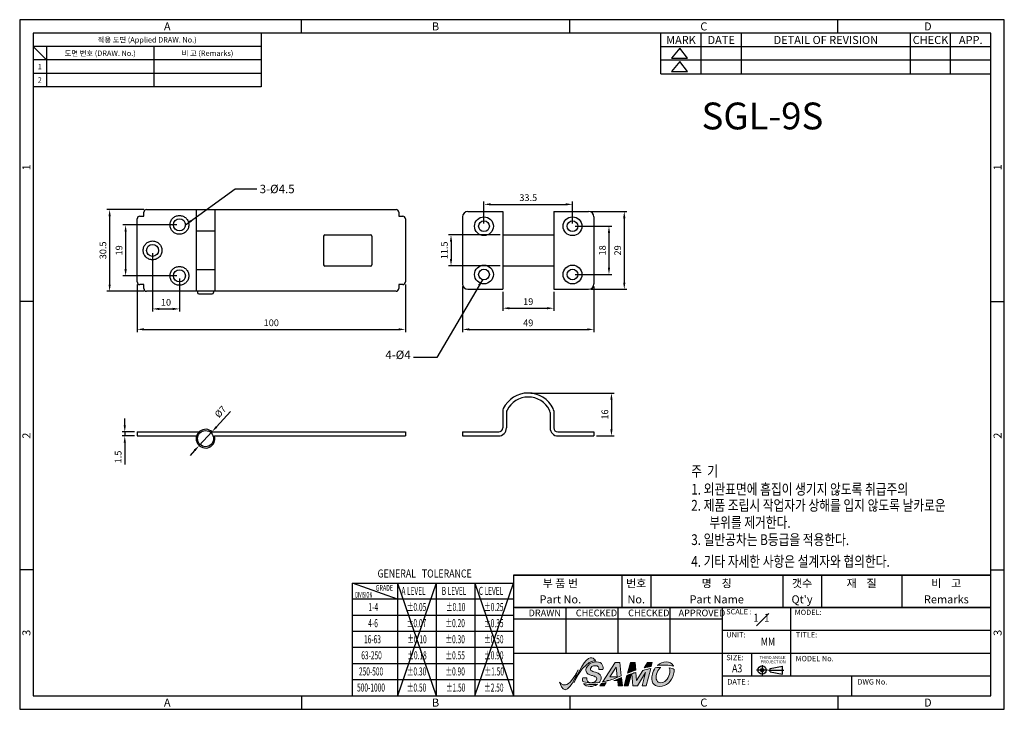
# Model space of a CAD drawing. Extents: x 0 to 367, y 0 to 257.
import ezdxf
from ezdxf.enums import TextEntityAlignment as Align

# ---------------------------------------------------------------- set-up
doc = ezdxf.new("R2010")
doc.units = 0
doc.header["$LTSCALE"] = 10
doc.header["$MEASUREMENT"] = 0
for name, pattern in [('AUSGEZOGEN', [0]), ('CENTER2', [1.125, 0.75, -0.125, 0.125, -0.125]), ('HIDDEN2', [4.7625, 3.175, -1.5875])]:
    doc.linetypes.add(name, pattern=pattern)
doc.layers.get('0').update_dxf_attribs({"linetype": 'CONTINUOUS'})
doc.layers.get('Defpoints').update_dxf_attribs({"linetype": 'CONTINUOUS'})
doc.layers.add('레이어 1', color=7, linetype='CONTINUOUS', lineweight=0)
doc.layers.add('외형선', color=3, linetype='CONTINUOUS', lineweight=30)
doc.styles.get("Standard").update_dxf_attribs({"font": 'BareunDotum1.ttf', "width": 0.8})
doc.styles.add('style1', font='gulim.ttc')
doc.styles.add('TXT', font='simplex.shx', dxfattribs={"bigfont": 'whgtxt.shx'})
doc.dimstyles.new('ISO-25', dxfattribs={"dimtxt": 2.5, "dimasz": 2.5, "dimexe": 1, "dimexo": 1, "dimgap": 0.8, "dimtad": 1, "dimdsep": 46, "dimtxsty": 'Standard', "dimcen": 2.5, "dimclrd": 6, "dimclre": 6, "dimazin": 2, "dimtfac": 1, "dimtmove": 0, "dimatfit": 3, "dimfxl": 1, "dimarcsym": 0})

# ---------------------------------------------------------------- blocks, each defined once
blk = doc.blocks.new('*D14')
at = {"layer": 'Defpoints', "color": 0}
for p in [(59.53, 180.53), (39.48, 161.53), (59.53, 161.53)]:
    blk.add_point(p, dxfattribs=at)
at = {"layer": '외형선', "color": 6, "lineweight": -2}
for p, q in [((58.53, 180.53), (38.48, 180.53)), ((39.48, 178.03), (39.48, 164.03)), ((58.53, 161.53), (38.48, 161.53))]:
    blk.add_line(p, q, dxfattribs=at)
at = {"layer": '외형선', "color": 6}
for points in [[(39.9, 178.03), (39.06, 178.03), (39.48, 180.53)], [(39.06, 164.03), (39.9, 164.03), (39.48, 161.53)]]:
    blk.add_solid(points, dxfattribs=at)
at = {"layer": '외형선', "color": 0, "insert": (37.35, 171.03), "char_height": 2.5, "attachment_point": 5, "rotation": 90}
blk.add_mtext('19', dxfattribs=at)
blk = doc.blocks.new('*D15')
at = {"layer": 'Defpoints', "color": 0}
for p in [(47.28, 186.28), (33.52, 155.78), (47.28, 155.78)]:
    blk.add_point(p, dxfattribs=at)
at = {"layer": '외형선', "color": 6, "lineweight": -2}
for p, q in [((46.28, 186.28), (32.52, 186.28)), ((33.52, 183.78), (33.52, 158.28)), ((46.28, 155.78), (32.52, 155.78))]:
    blk.add_line(p, q, dxfattribs=at)
at = {"layer": '외형선', "color": 6}
for points in [[(33.94, 183.78), (33.11, 183.78), (33.52, 186.28)], [(33.11, 158.28), (33.94, 158.28), (33.52, 155.78)]]:
    blk.add_solid(points, dxfattribs=at)
at = {"layer": '외형선', "color": 0, "insert": (31.35, 171.03), "char_height": 2.5, "attachment_point": 5, "rotation": 90}
blk.add_mtext('30.5', dxfattribs=at)
blk = doc.blocks.new('*D16')
at = {"layer": 'Defpoints', "color": 0}
for p in [(43.78, 159.28), (143.78, 159.28), (143.78, 141.59)]:
    blk.add_point(p, dxfattribs=at)
at = {"layer": '외형선', "color": 6, "lineweight": -2}
for p, q in [((43.78, 158.28), (43.78, 140.59)), ((143.78, 158.28), (143.78, 140.59)), ((46.28, 141.59), (141.28, 141.59))]:
    blk.add_line(p, q, dxfattribs=at)
at = {"layer": '외형선', "color": 6}
for points in [[(46.28, 142), (46.28, 141.17), (43.78, 141.59)], [(141.28, 141.17), (141.28, 142), (143.78, 141.59)]]:
    blk.add_solid(points, dxfattribs=at)
at = {"layer": '외형선', "color": 0, "insert": (93.78, 143.72), "char_height": 2.5, "attachment_point": 5}
blk.add_mtext('100', dxfattribs=at)
blk = doc.blocks.new('*D17')
at = {"layer": 'Defpoints', "color": 0}
for p in [(49.53, 171.03), (59.53, 161.53), (59.53, 149.21)]:
    blk.add_point(p, dxfattribs=at)
at = {"layer": '외형선', "color": 6, "lineweight": -2}
for p, q in [((49.53, 170.03), (49.53, 148.21)), ((59.53, 160.53), (59.53, 148.21)), ((52.03, 149.21), (57.03, 149.21))]:
    blk.add_line(p, q, dxfattribs=at)
at = {"layer": '외형선', "color": 6}
for points in [[(52.03, 149.63), (52.03, 148.8), (49.53, 149.21)], [(57.03, 148.8), (57.03, 149.63), (59.53, 149.21)]]:
    blk.add_solid(points, dxfattribs=at)
at = {"layer": '외형선', "color": 0, "insert": (54.53, 151.34), "char_height": 2.5, "attachment_point": 5}
blk.add_mtext('10', dxfattribs=at)
blk = doc.blocks.new('*D18')
at = {"layer": 'Defpoints', "color": 0}
for p in [(206.05, 188.19), (173.05, 180.03), (206.05, 180.03)]:
    blk.add_point(p, dxfattribs=at)
at = {"layer": '외형선', "color": 6, "lineweight": -2}
for p, q in [((173.05, 181.03), (173.05, 189.19)), ((175.55, 188.19), (203.55, 188.19)), ((206.05, 181.03), (206.05, 189.19))]:
    blk.add_line(p, q, dxfattribs=at)
at = {"layer": '외형선', "color": 6}
for points in [[(175.55, 188.6), (175.55, 187.77), (173.05, 188.19)], [(203.55, 187.77), (203.55, 188.6), (206.05, 188.19)]]:
    blk.add_solid(points, dxfattribs=at)
at = {"layer": '외형선', "color": 0, "insert": (189.55, 190.36), "char_height": 2.5, "attachment_point": 5}
blk.add_mtext('33.5', dxfattribs=at)
blk = doc.blocks.new('*D19')
at = {"layer": 'Defpoints', "color": 0}
for p in [(206.05, 180.03), (206.05, 162.03), (219.65, 162.03)]:
    blk.add_point(p, dxfattribs=at)
at = {"layer": '외형선', "color": 6, "lineweight": -2}
for p, q in [((207.05, 180.03), (220.65, 180.03)), ((219.65, 177.53), (219.65, 164.53)), ((207.05, 162.03), (220.65, 162.03))]:
    blk.add_line(p, q, dxfattribs=at)
at = {"layer": '외형선', "color": 6}
for points in [[(220.07, 177.53), (219.23, 177.53), (219.65, 180.03)], [(219.23, 164.53), (220.07, 164.53), (219.65, 162.03)]]:
    blk.add_solid(points, dxfattribs=at)
at = {"layer": '외형선', "color": 0, "insert": (217.52, 171.03), "char_height": 2.5, "attachment_point": 5, "rotation": 90}
blk.add_mtext('18', dxfattribs=at)
blk = doc.blocks.new('*D20')
at = {"layer": 'Defpoints', "color": 0}
for p in [(212.05, 185.53), (212.05, 156.53), (225.35, 156.53)]:
    blk.add_point(p, dxfattribs=at)
at = {"layer": '외형선', "color": 6, "lineweight": -2}
for p, q in [((213.05, 185.53), (226.35, 185.53)), ((225.35, 183.03), (225.35, 159.03)), ((213.05, 156.53), (226.35, 156.53))]:
    blk.add_line(p, q, dxfattribs=at)
at = {"layer": '외형선', "color": 6}
for points in [[(225.77, 183.03), (224.93, 183.03), (225.35, 185.53)], [(224.93, 159.03), (225.77, 159.03), (225.35, 156.53)]]:
    blk.add_solid(points, dxfattribs=at)
at = {"layer": '외형선', "color": 0, "insert": (223.22, 171.03), "char_height": 2.5, "attachment_point": 5, "rotation": 90}
blk.add_mtext('29', dxfattribs=at)
blk = doc.blocks.new('*D21')
at = {"layer": 'Defpoints', "color": 0}
for p in [(165.05, 158.53), (214.05, 158.53), (214.05, 141.57)]:
    blk.add_point(p, dxfattribs=at)
at = {"layer": '외형선', "color": 6, "lineweight": -2}
for p, q in [((165.05, 157.53), (165.05, 140.57)), ((214.05, 157.53), (214.05, 140.57)), ((167.55, 141.57), (211.55, 141.57))]:
    blk.add_line(p, q, dxfattribs=at)
at = {"layer": '외형선', "color": 6}
for points in [[(167.55, 141.99), (167.55, 141.16), (165.05, 141.57)], [(211.55, 141.16), (211.55, 141.99), (214.05, 141.57)]]:
    blk.add_solid(points, dxfattribs=at)
at = {"layer": '외형선', "color": 0, "insert": (189.55, 143.7), "char_height": 2.5, "attachment_point": 5}
blk.add_mtext('49', dxfattribs=at)
blk = doc.blocks.new('*D22')
at = {"layer": 'Defpoints', "color": 0}
for p in [(180.05, 156.53), (199.05, 156.53), (199.05, 149.48)]:
    blk.add_point(p, dxfattribs=at)
at = {"layer": '외형선', "color": 6, "lineweight": -2}
for p, q in [((180.05, 155.53), (180.05, 148.48)), ((199.05, 155.53), (199.05, 148.48)), ((182.55, 149.48), (196.55, 149.48))]:
    blk.add_line(p, q, dxfattribs=at)
at = {"layer": '외형선', "color": 6}
for points in [[(182.55, 149.89), (182.55, 149.06), (180.05, 149.48)], [(196.55, 149.06), (196.55, 149.89), (199.05, 149.48)]]:
    blk.add_solid(points, dxfattribs=at)
at = {"layer": '외형선', "color": 0, "insert": (189.55, 151.61), "char_height": 2.5, "attachment_point": 5}
blk.add_mtext('19', dxfattribs=at)
blk = doc.blocks.new('*D23')
at = {"layer": 'Defpoints', "color": 0}
for p in [(180.05, 176.78), (160.77, 165.28), (180.05, 165.28)]:
    blk.add_point(p, dxfattribs=at)
at = {"layer": '외형선', "color": 6, "lineweight": -2}
for p, q in [((179.05, 176.78), (159.77, 176.78)), ((160.77, 174.28), (160.77, 167.78)), ((179.05, 165.28), (159.77, 165.28))]:
    blk.add_line(p, q, dxfattribs=at)
at = {"layer": '외형선', "color": 6}
for points in [[(161.19, 174.28), (160.36, 174.28), (160.77, 176.78)], [(160.36, 167.78), (161.19, 167.78), (160.77, 165.28)]]:
    blk.add_solid(points, dxfattribs=at)
at = {"layer": '외형선', "color": 0, "insert": (158.63, 171.03), "char_height": 2.5, "attachment_point": 5, "rotation": 90}
blk.add_mtext('11.5', dxfattribs=at)
blk = doc.blocks.new('*D24')
at = {"layer": 'Defpoints', "color": 0}
for p in [(189.55, 117.86), (214.05, 101.86), (220.57, 101.86)]:
    blk.add_point(p, dxfattribs=at)
at = {"layer": '외형선', "color": 6, "lineweight": -2}
for p, q in [((190.55, 117.86), (221.57, 117.86)), ((220.57, 115.36), (220.57, 104.36)), ((215.05, 101.86), (221.57, 101.86))]:
    blk.add_line(p, q, dxfattribs=at)
at = {"layer": '외형선', "color": 6}
for points in [[(220.98, 115.36), (220.15, 115.36), (220.57, 117.86)], [(220.15, 104.36), (220.98, 104.36), (220.57, 101.86)]]:
    blk.add_solid(points, dxfattribs=at)
at = {"layer": '외형선', "color": 0, "insert": (218.43, 109.86), "char_height": 2.5, "attachment_point": 5, "rotation": 90}
blk.add_mtext('16', dxfattribs=at)
blk = doc.blocks.new('*D25')
at = {"layer": 'Defpoints', "color": 0}
for p in [(43.78, 103.36), (39.17, 101.86), (43.78, 101.86)]:
    blk.add_point(p, dxfattribs=at)
at = {"layer": '외형선', "color": 6, "lineweight": -2}
for p, q in [((39.17, 105.86), (39.17, 108.36)), ((42.78, 103.36), (38.17, 103.36)), ((39.17, 103.36), (39.17, 101.86)), ((42.78, 101.86), (38.17, 101.86)), ((39.17, 99.36), (39.17, 91.22))]:
    blk.add_line(p, q, dxfattribs=at)
at = {"layer": '외형선', "color": 6}
for points in [[(38.75, 105.86), (39.59, 105.86), (39.17, 103.36)], [(39.59, 99.36), (38.75, 99.36), (39.17, 101.86)]]:
    blk.add_solid(points, dxfattribs=at)
at = {"layer": '외형선', "color": 0, "insert": (37.02, 94.04), "char_height": 2.5, "attachment_point": 5, "rotation": 90}
blk.add_mtext('1.5', dxfattribs=at)
blk = doc.blocks.new('*D26')
at = {"layer": 'Defpoints', "color": 0}
for p in [(71.66, 103.43), (66.9, 98.3)]:
    blk.add_point(p, dxfattribs=at)
at = {"layer": '외형선', "color": 6, "lineweight": -2}
for p, q in [((73.36, 105.26), (78.62, 110.94)), ((66.9, 98.3), (71.66, 103.43)), ((65.2, 96.46), (63.51, 94.63))]:
    blk.add_line(p, q, dxfattribs=at)
at = {"layer": '외형선', "color": 6}
for points in [[(73.06, 105.55), (73.67, 104.98), (71.66, 103.43)], [(65.51, 96.18), (64.9, 96.75), (66.9, 98.3)]]:
    blk.add_solid(points, dxfattribs=at)
at = {"layer": '외형선', "color": 0, "insert": (75.06, 110.68), "char_height": 2.5, "attachment_point": 5, "rotation": 47.1791}
blk.add_mtext('%%c7', dxfattribs=at)
blk = doc.blocks.new('Block_1')
at = {"layer": '레이어 1'}
h = blk.add_hatch(color=253, dxfattribs=at)
h.dxf.hatch_style = 2
edge = h.paths.add_edge_path()
edge.add_spline(control_points=[(89.03, -153.11), (89.03, -153.11), (91.34, -146.85), (93.62, -144.67), (95.89, -142.49), (97.05, -144.73), (97.13, -144.95), (97.13, -144.95), (93.38, -143.76), (89.03, -153.11)], knot_values=[0, 0, 0, 0, 1, 1, 1, 2, 2, 2, 3, 3, 3, 3], degree=3, periodic=0)
h = blk.add_hatch(color=253, dxfattribs=at)
h.dxf.hatch_style = 2
edge = h.paths.add_edge_path()
edge.add_spline(control_points=[(83.67, -152.86), (83.67, -152.86), (84.47, -154.1), (85.88, -153.86), (87.29, -153.61), (88.99, -151.43), (90.53, -148.21), (90.53, -148.21), (88.2, -155.66), (85.69, -155.62), (85.69, -155.62), (84.49, -155.78), (83.67, -152.86)], knot_values=[0, 0, 0, 0, 1, 1, 1, 2, 2, 2, 3, 3, 3, 4, 4, 4, 4], degree=3, periodic=0)
for points, knots in [([(89.03, -153.11), (89.03, -153.11), (91.34, -146.85), (93.62, -144.67), (95.89, -142.49), (97.05, -144.73), (97.13, -144.95), (97.13, -144.95), (93.38, -143.76), (89.03, -153.11)], [0, 0, 0, 0, 1, 1, 1, 2, 2, 2, 3, 3, 3, 3]), ([(83.67, -152.86), (83.67, -152.86), (84.47, -154.1), (85.88, -153.86), (87.29, -153.61), (88.99, -151.43), (90.53, -148.21), (90.53, -148.21), (88.2, -155.66), (85.69, -155.62), (85.69, -155.62), (84.49, -155.78), (83.67, -152.86)], [0, 0, 0, 0, 1, 1, 1, 2, 2, 2, 3, 3, 3, 4, 4, 4, 4])]:
    blk.add_open_spline(points, degree=3, knots=knots, dxfattribs=at)
blk = doc.blocks.new('Block_2')
at = {"layer": '레이어 1'}
h = blk.add_hatch(color=253, dxfattribs=at)
h.dxf.hatch_style = 2
edge = h.paths.add_edge_path()
edge.add_spline(control_points=[(107.76, -154.14), (107.76, -154.14), (109.25, -154.14), (109.25, -154.14), (109.25, -154.14), (110.42, -149.7), (110.42, -149.7), (109.89, -149.88), (109.34, -150.06), (108.78, -150.27), (108.78, -150.27), (107.76, -154.14), (107.76, -154.14)], knot_values=[0, 0, 0, 0, 1, 1, 1, 2, 2, 2, 3, 3, 3, 4, 4, 4, 4], degree=3, periodic=0)
h = blk.add_hatch(color=253, dxfattribs=at)
h.dxf.hatch_style = 2
edge = h.paths.add_edge_path()
edge.add_spline(control_points=[(112.36, -152.23), (112.36, -152.23), (112.13, -149.15), (112.13, -149.15), (111.63, -149.3), (111.1, -149.47), (110.56, -149.65), (110.56, -149.65), (110.97, -154.15), (110.97, -154.15), (110.97, -154.15), (112.72, -154.15), (112.72, -154.15), (112.72, -154.15), (115.73, -149.25), (115.73, -149.25), (115.73, -149.25), (114.44, -154.14), (114.44, -154.14), (114.44, -154.14), (115.94, -154.14), (115.94, -154.14), (115.94, -154.14), (117.61, -147.75), (117.61, -147.75), (116.7, -147.93), (115.71, -148.15), (114.63, -148.43), (114.63, -148.43), (112.36, -152.23), (112.36, -152.23)], knot_values=[0, 0, 0, 0, 1, 1, 1, 2, 2, 2, 3, 3, 3, 4, 4, 4, 5, 5, 5, 6, 6, 6, 7, 7, 7, 8, 8, 8, 9, 9, 9, 10, 10, 10, 10], degree=3, periodic=0)
h = blk.add_hatch(color=253, dxfattribs=at)
h.dxf.hatch_style = 2
edge = h.paths.add_edge_path()
edge.add_spline(control_points=[(124.55, -147.56), (124.82, -148.16), (124.83, -148.91), (124.59, -149.82), (124.35, -150.75), (123.93, -151.52), (123.35, -152.11), (122.76, -152.71), (122.1, -153.01), (121.37, -153.01), (120.62, -153.01), (120.12, -152.71), (119.85, -152.11), (119.59, -151.52), (119.58, -150.75), (119.83, -149.82), (120.07, -148.91), (120.48, -148.16), (121.05, -147.56), (121.15, -147.46), (121.26, -147.37), (121.37, -147.28), (120.75, -147.31), (120.07, -147.37), (119.33, -147.47), (118.83, -148.15), (118.46, -148.93), (118.23, -149.82), (117.87, -151.17), (117.95, -152.27), (118.44, -153.12), (118.94, -153.96), (119.79, -154.39), (121, -154.39), (122.22, -154.39), (123.29, -153.96), (124.23, -153.12), (125.17, -152.27), (125.82, -151.17), (126.18, -149.82), (126.35, -149.18), (126.42, -148.59), (126.39, -148.06), (125.96, -147.82), (125.34, -147.59), (124.48, -147.43), (124.5, -147.48), (124.53, -147.52), (124.55, -147.56)], knot_values=[0, 0, 0, 0, 1, 1, 1, 2, 2, 2, 3, 3, 3, 4, 4, 4, 5, 5, 5, 6, 6, 6, 7, 7, 7, 8, 8, 8, 9, 9, 9, 10, 10, 10, 11, 11, 11, 12, 12, 12, 13, 13, 13, 14, 14, 14, 15, 15, 15, 16, 16, 16, 16], degree=3, periodic=0)
h = blk.add_hatch(color=253, dxfattribs=at)
h.dxf.hatch_style = 2
edge = h.paths.add_edge_path()
edge.add_spline(control_points=[(92.65, -153.32), (92.66, -153.33), (92.67, -153.35), (92.68, -153.37), (93.14, -154.07), (93.92, -154.41), (95.02, -154.41), (96.03, -154.41), (96.9, -154.17), (97.61, -153.67), (97.65, -153.64), (97.7, -153.6), (97.74, -153.57), (96.01, -153.75), (94.25, -153.72), (92.65, -153.32)], knot_values=[0, 0, 0, 0, 1, 1, 1, 2, 2, 2, 3, 3, 3, 4, 4, 4, 5, 5, 5, 5], degree=3, periodic=0)
h = blk.add_hatch(color=253, dxfattribs=at)
h.dxf.hatch_style = 2
edge = h.paths.add_edge_path()
edge.add_spline(control_points=[(98.72, -154.16), (98.72, -154.16), (100.27, -154.16), (100.27, -154.16), (100.27, -154.16), (101.02, -152.99), (101.02, -152.99), (100.44, -153.13), (99.84, -153.26), (99.23, -153.36), (99.23, -153.36), (98.72, -154.16), (98.72, -154.16)], knot_values=[0, 0, 0, 0, 1, 1, 1, 2, 2, 2, 3, 3, 3, 4, 4, 4, 4], degree=3, periodic=0)
h = blk.add_hatch(color=253, dxfattribs=at)
h.dxf.hatch_style = 2
edge = h.paths.add_edge_path()
edge.add_spline(control_points=[(105.31, -152.19), (105.31, -152.19), (105.54, -154.15), (105.54, -154.15), (105.54, -154.15), (107.12, -154.15), (107.12, -154.15), (107.12, -154.15), (106.75, -151.09), (106.75, -151.09), (106.06, -151.38), (105.04, -151.79), (103.83, -152.19), (103.83, -152.19), (105.31, -152.19), (105.31, -152.19)], knot_values=[0, 0, 0, 0, 1, 1, 1, 2, 2, 2, 3, 3, 3, 4, 4, 4, 5, 5, 5, 5], degree=3, periodic=0)
for points, knots in [([(107.76, -154.14), (107.76, -154.14), (109.25, -154.14), (109.25, -154.14), (109.25, -154.14), (110.42, -149.7), (110.42, -149.7), (109.89, -149.88), (109.34, -150.06), (108.78, -150.27), (108.78, -150.27), (107.76, -154.14), (107.76, -154.14)], [0, 0, 0, 0, 1, 1, 1, 2, 2, 2, 3, 3, 3, 4, 4, 4, 4]), ([(112.36, -152.23), (112.36, -152.23), (112.13, -149.15), (112.13, -149.15), (111.63, -149.3), (111.1, -149.47), (110.56, -149.65), (110.56, -149.65), (110.97, -154.15), (110.97, -154.15), (110.97, -154.15), (112.72, -154.15), (112.72, -154.15), (112.72, -154.15), (115.73, -149.25), (115.73, -149.25), (115.73, -149.25), (114.44, -154.14), (114.44, -154.14), (114.44, -154.14), (115.94, -154.14), (115.94, -154.14), (115.94, -154.14), (117.61, -147.75), (117.61, -147.75), (116.7, -147.93), (115.71, -148.15), (114.63, -148.43), (114.63, -148.43), (112.36, -152.23), (112.36, -152.23)], [0, 0, 0, 0, 1, 1, 1, 2, 2, 2, 3, 3, 3, 4, 4, 4, 5, 5, 5, 6, 6, 6, 7, 7, 7, 8, 8, 8, 9, 9, 9, 10, 10, 10, 10]), ([(124.55, -147.56), (124.82, -148.16), (124.83, -148.91), (124.59, -149.82), (124.35, -150.75), (123.93, -151.52), (123.35, -152.11), (122.76, -152.71), (122.1, -153.01), (121.37, -153.01), (120.62, -153.01), (120.12, -152.71), (119.85, -152.11), (119.59, -151.52), (119.58, -150.75), (119.83, -149.82), (120.07, -148.91), (120.48, -148.16), (121.05, -147.56), (121.15, -147.46), (121.26, -147.37), (121.37, -147.28), (120.75, -147.31), (120.07, -147.37), (119.33, -147.47), (118.83, -148.15), (118.46, -148.93), (118.23, -149.82), (117.87, -151.17), (117.95, -152.27), (118.44, -153.12), (118.94, -153.96), (119.79, -154.39), (121, -154.39), (122.22, -154.39), (123.29, -153.96), (124.23, -153.12), (125.17, -152.27), (125.82, -151.17), (126.18, -149.82), (126.35, -149.18), (126.42, -148.59), (126.39, -148.06), (125.96, -147.82), (125.34, -147.59), (124.48, -147.43), (124.5, -147.48), (124.53, -147.52), (124.55, -147.56)], [0, 0, 0, 0, 1, 1, 1, 2, 2, 2, 3, 3, 3, 4, 4, 4, 5, 5, 5, 6, 6, 6, 7, 7, 7, 8, 8, 8, 9, 9, 9, 10, 10, 10, 11, 11, 11, 12, 12, 12, 13, 13, 13, 14, 14, 14, 15, 15, 15, 16, 16, 16, 16]), ([(92.65, -153.32), (92.66, -153.33), (92.67, -153.35), (92.68, -153.37), (93.14, -154.07), (93.92, -154.41), (95.02, -154.41), (96.03, -154.41), (96.9, -154.17), (97.61, -153.67), (97.65, -153.64), (97.7, -153.6), (97.74, -153.57), (96.01, -153.75), (94.25, -153.72), (92.65, -153.32)], [0, 0, 0, 0, 1, 1, 1, 2, 2, 2, 3, 3, 3, 4, 4, 4, 5, 5, 5, 5]), ([(98.72, -154.16), (98.72, -154.16), (100.27, -154.16), (100.27, -154.16), (100.27, -154.16), (101.02, -152.99), (101.02, -152.99), (100.44, -153.13), (99.84, -153.26), (99.23, -153.36), (99.23, -153.36), (98.72, -154.16), (98.72, -154.16)], [0, 0, 0, 0, 1, 1, 1, 2, 2, 2, 3, 3, 3, 4, 4, 4, 4]), ([(105.31, -152.19), (105.31, -152.19), (105.54, -154.15), (105.54, -154.15), (105.54, -154.15), (107.12, -154.15), (107.12, -154.15), (107.12, -154.15), (106.75, -151.09), (106.75, -151.09), (106.06, -151.38), (105.04, -151.79), (103.83, -152.19), (103.83, -152.19), (105.31, -152.19), (105.31, -152.19)], [0, 0, 0, 0, 1, 1, 1, 2, 2, 2, 3, 3, 3, 4, 4, 4, 5, 5, 5, 5])]:
    blk.add_open_spline(points, degree=3, knots=knots, dxfattribs=at)
blk = doc.blocks.new('Block_3')
at = {"layer": '레이어 1'}
h = blk.add_hatch(color=253, dxfattribs=at)
h.dxf.hatch_style = 2
edge = h.paths.add_edge_path()
edge.add_spline(control_points=[(98.41, -152.96), (98.68, -152.65), (98.88, -152.31), (99.01, -151.96), (99.2, -151.42), (99.22, -150.95), (99.06, -150.56), (98.9, -150.16), (98.64, -149.86), (98.29, -149.65), (97.88, -149.41), (97.47, -149.24), (97.05, -149.14), (96.62, -149.04), (96.27, -148.94), (95.99, -148.83), (95.73, -148.72), (95.51, -148.58), (95.32, -148.41), (95.13, -148.24), (95.09, -148.01), (95.19, -147.71), (95.27, -147.46), (95.45, -147.22), (95.72, -147), (96, -146.78), (96.42, -146.66), (97, -146.66), (97.57, -146.66), (97.95, -146.81), (98.14, -147.11), (98.33, -147.4), (98.38, -147.74), (98.28, -148.13), (98.28, -148.13), (99.76, -148.13), (99.76, -148.13), (99.93, -147.62), (99.87, -147.02), (99.57, -146.31), (99.26, -145.61), (98.52, -145.26), (97.35, -145.26), (96.31, -145.26), (95.47, -145.51), (94.83, -146.02), (94.2, -146.54), (93.79, -147.06), (93.61, -147.61), (93.41, -148.19), (93.42, -148.68), (93.63, -149.07), (93.84, -149.46), (94.2, -149.76), (94.69, -149.98), (95.09, -150.17), (95.48, -150.3), (95.88, -150.37), (96.27, -150.43), (96.62, -150.57), (96.95, -150.76), (97.19, -150.88), (97.36, -151.04), (97.45, -151.25), (97.55, -151.45), (97.53, -151.69), (97.4, -151.97), (97.25, -152.28), (97, -152.53), (96.67, -152.72), (96.34, -152.91), (95.91, -153.01), (95.39, -153.01), (94.82, -153.01), (94.38, -152.83), (94.08, -152.48), (93.78, -152.13), (93.69, -151.71), (93.82, -151.22), (93.82, -151.22), (92.34, -151.22), (92.34, -151.22), (92.2, -151.66), (92.19, -152.1), (92.3, -152.52), (93.35, -152.9), (95.36, -153.36), (98.41, -152.96)], knot_values=[0, 0, 0, 0, 1, 1, 1, 2, 2, 2, 3, 3, 3, 4, 4, 4, 5, 5, 5, 6, 6, 6, 7, 7, 7, 8, 8, 8, 9, 9, 9, 10, 10, 10, 11, 11, 11, 12, 12, 12, 13, 13, 13, 14, 14, 14, 15, 15, 15, 16, 16, 16, 17, 17, 17, 18, 18, 18, 19, 19, 19, 20, 20, 20, 21, 21, 21, 22, 22, 22, 23, 23, 23, 24, 24, 24, 25, 25, 25, 26, 26, 26, 27, 27, 27, 28, 28, 28, 29, 29, 29, 29], degree=3, periodic=0)
h = blk.add_hatch(color=253, dxfattribs=at)
h.dxf.hatch_style = 2
edge = h.paths.add_edge_path()
edge.add_spline(control_points=[(104.74, -147.25), (104.74, -147.25), (105.14, -150.82), (105.14, -150.82), (105.14, -150.82), (102.43, -150.82), (102.43, -150.82), (102.43, -150.82), (104.74, -147.25), (104.74, -147.25)], knot_values=[0, 0, 0, 0, 1, 1, 1, 2, 2, 2, 3, 3, 3, 3], degree=3, periodic=0)
edge = h.paths.add_edge_path()
edge.add_spline(control_points=[(101.54, -152.19), (101.54, -152.19), (101.98, -152.19), (101.98, -152.19), (103.39, -151.77), (104.95, -151.2), (106.67, -150.41), (106.67, -150.41), (106.07, -145.48), (106.07, -145.48), (106.07, -145.48), (104.33, -145.48), (104.33, -145.48), (104.33, -145.48), (99.62, -152.76), (99.62, -152.76), (100.19, -152.65), (100.8, -152.51), (101.44, -152.34), (101.44, -152.34), (101.54, -152.19), (101.54, -152.19)], knot_values=[0, 0, 0, 0, 1, 1, 1, 2, 2, 2, 3, 3, 3, 4, 4, 4, 5, 5, 5, 6, 6, 6, 7, 7, 7, 7], degree=3, periodic=0)
h = blk.add_hatch(color=253, dxfattribs=at)
h.dxf.hatch_style = 2
edge = h.paths.add_edge_path()
edge.add_spline(control_points=[(111.85, -145.49), (111.85, -145.49), (110.04, -145.49), (110.04, -145.49), (110.04, -145.49), (109, -149.44), (109, -149.44), (109.82, -149.12), (110.87, -148.74), (112.07, -148.36), (112.07, -148.36), (111.85, -145.49), (111.85, -145.49)], knot_values=[0, 0, 0, 0, 1, 1, 1, 2, 2, 2, 3, 3, 3, 4, 4, 4, 4], degree=3, periodic=0)
h = blk.add_hatch(color=253, dxfattribs=at)
h.dxf.hatch_style = 2
edge = h.paths.add_edge_path()
edge.add_spline(control_points=[(118.2, -145.49), (118.2, -145.49), (116.39, -145.49), (116.39, -145.49), (116.39, -145.49), (115.21, -147.47), (115.21, -147.47), (116.06, -147.26), (116.94, -147.07), (117.83, -146.91), (117.83, -146.91), (118.2, -145.49), (118.2, -145.49)], knot_values=[0, 0, 0, 0, 1, 1, 1, 2, 2, 2, 3, 3, 3, 4, 4, 4, 4], degree=3, periodic=0)
h = blk.add_hatch(color=253, dxfattribs=at)
h.dxf.hatch_style = 2
edge = h.paths.add_edge_path()
edge.add_spline(control_points=[(126.14, -146.88), (126.09, -146.76), (126.03, -146.65), (125.97, -146.54), (125.47, -145.69), (124.62, -145.27), (123.41, -145.27), (122.2, -145.27), (121.12, -145.69), (120.18, -146.54), (120.16, -146.55), (120.15, -146.57), (120.13, -146.58), (122.25, -146.37), (124.33, -146.4), (126.14, -146.88)], knot_values=[0, 0, 0, 0, 1, 1, 1, 2, 2, 2, 3, 3, 3, 4, 4, 4, 5, 5, 5, 5], degree=3, periodic=0)
for points, knots in [([(98.41, -152.96), (98.68, -152.65), (98.88, -152.31), (99.01, -151.96), (99.2, -151.42), (99.22, -150.95), (99.06, -150.56), (98.9, -150.16), (98.64, -149.86), (98.29, -149.65), (97.88, -149.41), (97.47, -149.24), (97.05, -149.14), (96.62, -149.04), (96.27, -148.94), (95.99, -148.83), (95.73, -148.72), (95.51, -148.58), (95.32, -148.41), (95.13, -148.24), (95.09, -148.01), (95.19, -147.71), (95.27, -147.46), (95.45, -147.22), (95.72, -147), (96, -146.78), (96.42, -146.66), (97, -146.66), (97.57, -146.66), (97.95, -146.81), (98.14, -147.11), (98.33, -147.4), (98.38, -147.74), (98.28, -148.13), (98.28, -148.13), (99.76, -148.13), (99.76, -148.13), (99.93, -147.62), (99.87, -147.02), (99.57, -146.31), (99.26, -145.61), (98.52, -145.26), (97.35, -145.26), (96.31, -145.26), (95.47, -145.51), (94.83, -146.02), (94.2, -146.54), (93.79, -147.06), (93.61, -147.61), (93.41, -148.19), (93.42, -148.68), (93.63, -149.07), (93.84, -149.46), (94.2, -149.76), (94.69, -149.98), (95.09, -150.17), (95.48, -150.3), (95.88, -150.37), (96.27, -150.43), (96.62, -150.57), (96.95, -150.76), (97.19, -150.88), (97.36, -151.04), (97.45, -151.25), (97.55, -151.45), (97.53, -151.69), (97.4, -151.97), (97.25, -152.28), (97, -152.53), (96.67, -152.72), (96.34, -152.91), (95.91, -153.01), (95.39, -153.01), (94.82, -153.01), (94.38, -152.83), (94.08, -152.48), (93.78, -152.13), (93.69, -151.71), (93.82, -151.22), (93.82, -151.22), (92.34, -151.22), (92.34, -151.22), (92.2, -151.66), (92.19, -152.1), (92.3, -152.52), (93.35, -152.9), (95.36, -153.36), (98.41, -152.96)], [0, 0, 0, 0, 1, 1, 1, 2, 2, 2, 3, 3, 3, 4, 4, 4, 5, 5, 5, 6, 6, 6, 7, 7, 7, 8, 8, 8, 9, 9, 9, 10, 10, 10, 11, 11, 11, 12, 12, 12, 13, 13, 13, 14, 14, 14, 15, 15, 15, 16, 16, 16, 17, 17, 17, 18, 18, 18, 19, 19, 19, 20, 20, 20, 21, 21, 21, 22, 22, 22, 23, 23, 23, 24, 24, 24, 25, 25, 25, 26, 26, 26, 27, 27, 27, 28, 28, 28, 29, 29, 29, 29]), ([(101.54, -152.19), (101.54, -152.19), (101.98, -152.19), (101.98, -152.19), (103.39, -151.77), (104.95, -151.2), (106.67, -150.41), (106.67, -150.41), (106.07, -145.48), (106.07, -145.48), (106.07, -145.48), (104.33, -145.48), (104.33, -145.48), (104.33, -145.48), (99.62, -152.76), (99.62, -152.76), (100.19, -152.65), (100.8, -152.51), (101.44, -152.34), (101.44, -152.34), (101.54, -152.19), (101.54, -152.19)], [0, 0, 0, 0, 1, 1, 1, 2, 2, 2, 3, 3, 3, 4, 4, 4, 5, 5, 5, 6, 6, 6, 7, 7, 7, 7]), ([(111.85, -145.49), (111.85, -145.49), (110.04, -145.49), (110.04, -145.49), (110.04, -145.49), (109, -149.44), (109, -149.44), (109.82, -149.12), (110.87, -148.74), (112.07, -148.36), (112.07, -148.36), (111.85, -145.49), (111.85, -145.49)], [0, 0, 0, 0, 1, 1, 1, 2, 2, 2, 3, 3, 3, 4, 4, 4, 4]), ([(118.2, -145.49), (118.2, -145.49), (116.39, -145.49), (116.39, -145.49), (116.39, -145.49), (115.21, -147.47), (115.21, -147.47), (116.06, -147.26), (116.94, -147.07), (117.83, -146.91), (117.83, -146.91), (118.2, -145.49), (118.2, -145.49)], [0, 0, 0, 0, 1, 1, 1, 2, 2, 2, 3, 3, 3, 4, 4, 4, 4]), ([(126.14, -146.88), (126.09, -146.76), (126.03, -146.65), (125.97, -146.54), (125.47, -145.69), (124.62, -145.27), (123.41, -145.27), (122.2, -145.27), (121.12, -145.69), (120.18, -146.54), (120.16, -146.55), (120.15, -146.57), (120.13, -146.58), (122.25, -146.37), (124.33, -146.4), (126.14, -146.88)], [0, 0, 0, 0, 1, 1, 1, 2, 2, 2, 3, 3, 3, 4, 4, 4, 5, 5, 5, 5]), ([(104.74, -147.25), (104.74, -147.25), (105.14, -150.82), (105.14, -150.82), (105.14, -150.82), (102.43, -150.82), (102.43, -150.82), (102.43, -150.82), (104.74, -147.25), (104.74, -147.25)], [0, 0, 0, 0, 1, 1, 1, 2, 2, 2, 3, 3, 3, 3])]:
    blk.add_open_spline(points, degree=3, knots=knots, dxfattribs=at)
blk = doc.blocks.new('Block_0')
at = {"layer": '레이어 1'}
for name in ['Block_1', 'Block_3', 'Block_2']:
    blk.add_blockref(name, (0, 0), dxfattribs=at)

msp = doc.modelspace()

# ---------------------------------------------------------------- linework, layer by layer
at = {"color": 3}
for p, q in [((367, 257), (0, 257)), ((0, 257), (0, 0)), ((105, 252), (105, 257)), ((205, 252), (205, 257)), ((305, 252), (305, 257)), ((367, 0), (367, 257)), ((362, 252), (5, 252)), ((5, 252), (5, 5)), ((90, 252), (90, 232)), ((238.984, 236.881), (238.984, 252)), ((253.984, 236.881), (253.984, 252)), ((362, 5), (362, 252)), ((90, 247), (5, 247)), ((10, 242), (5, 247)), ((10, 247), (10, 232)), ((361.984, 246.881), (238.984, 246.881)), ((246.049, 246.379), (242.961, 242.613)), ((248.946, 242.613), (246.049, 246.379)), ((242.961, 242.613), (248.946, 242.613)), ((90, 242), (5, 242)), ((246.049, 241.469), (242.961, 237.703)), ((248.946, 237.703), (246.049, 241.469)), ((238.984, 236.881), (362, 236.881)), ((242.961, 237.703), (248.946, 237.703)), ((90, 232), (5, 232)), ((5, 152), (0, 152)), ((362, 152), (367, 152)), ((5, 52), (0, 52)), ((362, 52), (367, 52)), ((184, 49.975), (362, 49.975)), ((362, 37.975), (184, 37.975)), ((5, 5), (362, 5)), ((105, 5), (105, 0)), ((205, 5), (205, 0)), ((305, 5), (305, 0)), ((0, 0), (367, 0))]:
    msp.add_line(p, q, dxfattribs=at)
at = {"color": 5}
for p, q in [((268.984, 236.881), (268.984, 252)), ((331.984, 236.881), (331.984, 252)), ((346.984, 236.881), (346.984, 252)), ((50, 247), (50, 232)), ((361.984, 241.881), (238.984, 241.881)), ((90, 237), (5, 237)), ((362, 49.975), (184, 49.975)), ((224.4, 49.975), (224.4, 37.975)), ((235.2, 49.975), (235.2, 37.975)), ((284.4, 49.975), (284.4, 37.975)), ((298.8, 49.975), (298.8, 37.975)), ((328.8, 49.975), (328.8, 37.975)), ((140.8, 41), (124, 47)), ((155.2, 47), (140.8, 5)), ((140.8, 47), (155.2, 5)), ((155.2, 47), (155.2, 5)), ((169.6, 47), (169.6, 5)), ((169.6, 47), (184, 5)), ((169.6, 5), (184, 47)), ((203.505, 37.975), (203.505, 20.975)), ((223.005, 37.975), (223.005, 20.975)), ((242.505, 20.975), (242.505, 37.975)), ((287.421, 12.475), (287.421, 37.975)), ((184, 35), (124, 35)), ((184.005, 33.725), (262.005, 33.725)), ((262.005, 29.475), (362, 29.475)), ((184, 29), (124, 29)), ((184, 23), (124, 23)), ((184, 20.975), (362, 20.975)), ((272.731, 20.975), (272.731, 12.475)), ((184, 17), (124, 17)), ((262.005, 12.475), (362, 12.475)), ((310.117, 5), (310.117, 12.475)), ((184, 11), (124, 11))]:
    msp.add_line(p, q, dxfattribs=at)
at = {"color": 3, "linetype": 'AUSGEZOGEN'}
for p, q in [((184, 49.975), (184, 5)), ((124, 47), (184, 47)), ((124, 5), (124, 47)), ((140.8, 47), (140.8, 5)), ((184, 47), (184, 5)), ((184, 41), (124, 41)), ((184, 41), (124, 41)), ((184.5, 37.975), (362, 37.975)), ((262.005, 5), (262.005, 37.975))]:
    msp.add_line(p, q, dxfattribs=at)
for p, q in [((274.643, 31.133), (279.247, 35.736)), ((279.747, 15.241), (284.333, 16.129)), ((279.747, 13.948), (279.747, 15.241)), ((284.333, 13.06), (284.333, 16.129)), ((279.747, 13.948), (284.333, 13.06))]:
    msp.add_line(p, q)
at = {"color": 1, "linetype": 'CENTER2'}
for p, q in [((276.729, 16.469), (276.729, 12.769)), ((278.764, 14.619), (274.694, 14.619)), ((279.12, 14.595), (284.849, 14.595))]:
    msp.add_line(p, q, dxfattribs=at)
for radius in [1.534, 0.647]:
    msp.add_circle((276.729, 14.619), radius)
at = {"layer": '외형선', "color": 7}
for p, q in [((44.783, 183.779), (46.283, 183.779)), ((46.283, 183.779), (46.283, 185.279)), ((47.283, 186.279), (140.283, 186.279)), ((65.783, 186.279), (65.783, 155.779)), ((72.783, 186.279), (72.783, 155.779)), ((141.283, 185.279), (141.283, 183.779)), ((141.283, 183.779), (142.783, 183.779)), ((165.055, 183.529), (165.055, 158.529)), ((167.055, 185.529), (180.055, 185.529)), ((180.055, 185.529), (180.055, 156.529)), ((199.055, 185.529), (212.055, 185.529)), ((199.055, 185.529), (199.055, 156.529)), ((214.055, 183.529), (214.055, 158.529)), ((43.783, 159.279), (43.783, 182.779)), ((143.783, 182.779), (143.783, 159.279)), ((143.783, 182.779), (143.783, 159.279)), ((143.783, 182.779), (143.783, 159.279)), ((65.783, 178.279), (72.783, 178.279)), ((113.283, 176.379), (113.283, 165.679)), ((113.783, 176.879), (130.783, 176.879)), ((131.283, 176.379), (131.283, 165.679)), ((180.055, 176.779), (199.055, 176.779)), ((130.783, 165.179), (113.783, 165.179)), ((180.055, 165.279), (199.055, 165.279)), ((72.783, 163.779), (65.783, 163.779)), ((46.283, 158.279), (44.783, 158.279)), ((46.283, 156.779), (46.283, 158.279)), ((141.283, 158.279), (141.283, 156.779)), ((142.783, 158.279), (141.283, 158.279)), ((140.283, 155.779), (47.283, 155.779)), ((66.283, 155.779), (66.283, 155.279)), ((66.783, 154.779), (71.783, 154.779)), ((72.283, 155.779), (72.283, 155.279)), ((167.055, 156.529), (180.055, 156.529)), ((199.055, 156.529), (212.055, 156.529)), ((180.055, 111.199), (180.055, 104.864)), ((181.43, 110.596), (181.43, 104.864)), ((197.679, 110.596), (197.679, 104.864)), ((199.055, 111.199), (199.055, 104.864)), ((43.783, 103.364), (43.783, 101.864)), ((43.783, 103.364), (66.833, 103.364)), ((71.732, 103.364), (143.783, 103.364)), ((143.783, 103.364), (143.783, 101.864)), ((165.055, 103.364), (165.055, 101.864)), ((165.055, 103.364), (178.555, 103.364)), ((200.555, 103.364), (214.055, 103.364)), ((214.055, 103.364), (214.055, 101.864)), ((43.783, 101.864), (65.929, 101.864)), ((72.637, 101.864), (143.783, 101.864)), ((165.055, 101.864), (178.43, 101.864)), ((200.679, 101.864), (214.055, 101.864))]:
    msp.add_line(p, q, dxfattribs=at)
at = {"layer": '외형선', "color": 2, "linetype": 'HIDDEN2'}
for centre in [(59.533, 180.529), (49.533, 171.029), (59.533, 161.529)]:
    msp.add_circle(centre, 3.5, dxfattribs=at)
at = {"layer": '외형선', "color": 7}
for centre, radius in [((173.055, 180.029), 3.5), ((206.055, 180.029), 3.5), ((59.533, 180.529), 2.25), ((173.055, 180.029), 2), ((206.055, 180.029), 2), ((49.533, 171.029), 2.25), ((173.055, 162.029), 3.5), ((206.055, 162.029), 3.5), ((59.533, 161.529), 2.25), ((173.055, 162.029), 2), ((206.055, 162.029), 2), ((69.283, 100.864), 3)]:
    msp.add_circle(centre, radius, dxfattribs=at)
for centre, radius, start, end in [((44.783, 182.779), 1, 90, 180), ((47.283, 185.279), 1, 90, 180), ((140.283, 185.279), 1, 0, 90), ((142.783, 182.779), 1, 0, 90), ((167.055, 183.529), 2, 90, 180), ((212.055, 183.529), 2, 0, 90), ((113.783, 176.379), 0.5, 90, 180), ((130.783, 176.379), 0.5, 0, 90), ((113.783, 165.679), 0.5, 180, 270), ((130.783, 165.679), 0.5, 270, 0), ((44.783, 159.279), 1, 180, 270), ((142.783, 159.279), 1, 270, 0), ((167.055, 158.529), 2, 180, 270), ((212.055, 158.529), 2, 270, 0), ((47.283, 156.779), 1, 180, 270), ((66.783, 155.279), 0.5, 180, 270), ((71.783, 155.279), 0.5, 270, 0), ((140.283, 156.779), 1, 270, 0), ((189.555, 107.502), 10.362, 26.24553, 153.75447), ((189.555, 107.502), 8.862, 26.80358, 153.19642), ((182.055, 111.199), 2, 153.75447, 180), ((183.43, 110.596), 2, 153.19642, 180), ((195.679, 110.596), 2, 0, 26.80358), ((197.055, 111.199), 2, 0, 26.24553), ((69.283, 100.864), 3.5, 45.58469, 16.60155), ((178.43, 104.864), 3, 270, 360), ((178.555, 104.864), 1.5, 270, 360), ((200.679, 104.864), 3, 180, 270), ((200.555, 104.864), 1.5, 180, 270)]:
    msp.add_arc(centre, radius, start, end, dxfattribs=at)

# ---------------------------------------------------------------- block references
at = {"layer": '레이어 1'}
msp.add_blockref('Block_0', (117.578, 162.92), dxfattribs=at)

# ---------------------------------------------------------------- texts
at = {"color": 3, "style": 'style1'}
for s, height, p in [('A', 3, (55, 254.5)), ('B', 3, (155, 254.5)), ('C', 3, (255, 254.5)), ('D', 3, (338.5, 254.5)), ('적용 도면 (Applied DRAW. No.)', 2, (47.5, 249.5)), ('MARK', 3, (246.484, 249.441)), ('DATE', 3, (261.484, 249.441)), ('DETAIL OF REVISION', 3, (300.484, 249.441)), ('CHECK', 3, (339.484, 249.441)), ('APP.', 3, (354.484, 249.441)), ('도면 번호 (DRAW. No.)', 2, (30, 244.5)), ('비 고 (Remarks)', 2, (70, 244.5)), ('1', 2, (7.5, 239.5)), ('2', 2, (7.5, 234.5)), ('부 품 번', 3, (201.516, 46.975)), ('번호', 3, (229.8, 46.975)), ('명    칭', 3, (259.8, 46.975)), ('갯수', 3, (291.6, 46.975)), ('재    질', 3, (313.8, 46.975)), ('비    고', 3, (345.4, 46.975)), ('Part No.', 3, (201.516, 40.975)), ('No.', 3, (229.8, 40.975)), ('Part Name', 3, (259.8, 40.975)), ("Qt'y", 3, (291.6, 40.975)), ('Remarks', 3, (345.4, 40.975)), ('A', 3, (55, 2.5)), ('B', 3, (155, 2.5)), ('C', 3, (255, 2.5)), ('D', 3, (338.5, 2.5))]:
    msp.add_text(s, height=height, dxfattribs=at).set_placement(p, align=Align.MIDDLE_CENTER)
for s, p in [('1', (2.5, 202)), ('1', (364.5, 202)), ('2', (2.5, 102)), ('2', (364.5, 102)), ('3', (2.5, 28.5)), ('3', (364.5, 28.5))]:
    msp.add_text(s, height=3, rotation=90, dxfattribs=at).set_placement(p, align=Align.MIDDLE_CENTER)
at = {"width": 0.8}
for s, height, p in [('%%U주  기', 4, (250.312, 86.737)), ('1. 외관표면에 흠집이 생기지 않도록 취급주의', 4, (250.312, 80.019)), ('2. 제품 조립시 작업자가 상해를 입지 않도록 날카로운', 4, (250.312, 74.019)), ('부위를 제거한다.', 4, (257.071, 67.619)), ('3. 일반공차는 B등급을 적용한다.', 4, (250.312, 61.219)), ('4. 기타 자세한 사항은 설계자와 협의한다.', 4, (250.312, 53.104)), ('1   1', 3, (273.521, 32.613)), ('MM', 3, (276.247, 23.699))]:
    msp.add_text(s, height=height, dxfattribs=at).set_placement(p)
at = {"color": 3, "linetype": 'AUSGEZOGEN', "style": 'TXT'}
for s, height, width, p in [('GENERAL   TOLERANCE', 3, 0.8, (133.385, 49.108)), ('GRADE', 2.14, 0.683721, (132.743, 44.191)), ('A LEVEL', 3, 0.6, (142.298, 42.631)), ('B LEVEL', 3, 0.6, (157.341, 42.631)), ('C LEVEL', 3, 0.6, (171.141, 42.631)), ('DIVISION', 2.1421, 0.518571, (125.084, 41.61)), ('1-4', 3, 0.6, (130.006, 36.611)), ('%%P0.05', 3, 0.6, (144.313, 36.611)), ('%%P0.10', 3, 0.6, (158.884, 36.611)), ('%%P0.25', 3, 0.6, (173.113, 36.611)), ('4-6', 3, 0.6, (129.92, 30.611)), ('%%P0.07', 3, 0.6, (144.313, 30.611)), ('%%P0.20', 3, 0.6, (158.713, 30.611)), ('%%P0.35', 3, 0.6, (173.113, 30.611)), ('16-63', 3, 0.6, (128.335, 24.611)), ('%%P0.10', 3, 0.6, (144.484, 24.611)), ('%%P0.30', 3, 0.6, (158.713, 24.611)), ('%%P0.50', 3, 0.6, (173.113, 24.611)), ('63-250', 3, 0.6, (127.306, 18.611)), ('%%P0.18', 3, 0.6, (144.484, 18.611)), ('%%P0.55', 3, 0.6, (158.713, 18.611)), ('%%P0.90', 3, 0.6, (173.113, 18.611)), ('250-500', 3, 0.6, (126.449, 12.611)), ('%%P0.30', 3, 0.6, (144.313, 12.611)), ('%%P0.90', 3, 0.6, (158.713, 12.611)), ('%%P1.50', 3, 0.6, (173.284, 12.611)), ('500-1000', 3, 0.6, (125.763, 6.611)), ('%%P0.50', 3, 0.6, (144.313, 6.591)), ('%%P1.50', 3, 0.6, (158.884, 6.591)), ('%%P2.50', 3, 0.6, (173.113, 6.591))]:
    msp.add_text(s, height=height, dxfattribs=dict(at, width=width)).set_placement(p)
at = {"color": 3, "style": 'style1'}
for s, height, p in [('DRAWN', 2.5, (189.679, 34.666)), ('CHECKED', 2.5, (207.281, 34.666)), ('CHECKED', 2.5, (226.781, 34.666)), ('APPROVED', 2.5, (245.576, 34.666)), ('MODEL:', 2, (288.88, 35.131)), ('UNIT:', 2, (263.398, 26.785)), ('TITLE:', 2, (289.322, 26.785)), ('SIZE:', 2, (263.398, 18.285)), ('THIRD ANGLE', 1.12, (275.774, 18.711)), ('MODEL No.', 2, (289.198, 17.904)), ('PROJECTION', 1.12, (276.144, 17.152)), ('DATE :', 2, (263.782, 9.236)), ('DWG No.', 2, (312.253, 9.236))]:
    msp.add_text(s, height=height, dxfattribs=at).set_placement(p)
msp.add_text('SCALE : ', height=2, dxfattribs=at).set_placement((268.405, 34.76), align=Align.BOTTOM_CENTER)
at = {"width": 0.8}
msp.add_text('A3', height=3, dxfattribs=at).set_placement((267.433, 15.265), align=Align.MIDDLE_CENTER)
at = {"insert": (254.15, 226.116), "char_height": 10, "width": 80.63397, "attachment_point": 1}
msp.add_mtext('{\\Fsimplex,fhg.shx;SGL-9S}', dxfattribs=at)
at = {"layer": '외형선', "color": 7, "char_height": 3.15}
for s, insert, attachment_point in [('3-%%C4.5', (89.445, 195.49), 1), ('4-%%C4', (145.731, 129.546), 9)]:
    msp.add_mtext(s, dxfattribs=dict(at, insert=insert, attachment_point=attachment_point))

# ---------------------------------------------------------------- dimensions: what is measured, and where the dimension line sits
at = {"layer": '외형선', "color": 7}
dim = msp.add_linear_dim(base=(206.055, 188.186), p1=(173.055, 180.029), p2=(206.055, 180.029), text='33.5', dimstyle='ISO-25', override={"dimcen": 3}, dxfattribs=at)
dim.commit()
dim.dimension.update_dxf_attribs({"geometry": '*D18', "text_midpoint": (189.555, 190.356)})
for base, p1, p2, picture, middle in [((33.524, 155.779), (47.283, 186.279), (47.283, 155.779), '*D15', (31.353, 171.029)), ((225.349, 156.529), (212.055, 185.529), (212.055, 156.529), '*D20', (223.219, 171.029)), ((39.481, 161.529), (59.533, 180.529), (59.533, 161.529), '*D14', (37.351, 171.029)), ((219.649, 162.029), (206.055, 180.029), (206.055, 162.029), '*D19', (217.518, 171.029)), ((160.775, 165.279), (180.055, 176.779), (180.055, 165.279), '*D23', (158.627, 171.029)), ((220.565, 101.864), (189.555, 117.864), (214.055, 101.864), '*D24', (218.435, 109.864)), ((39.17, 101.864), (43.783, 103.364), (43.783, 101.864), '*D25', (37.022, 94.041))]:
    dim = msp.add_linear_dim(base=base, p1=p1, p2=p2, angle=90, dimstyle='ISO-25', override={"dimcen": 3}, dxfattribs=at)
    dim.commit()
    dim.dimension.update_dxf_attribs({"geometry": picture, "text_midpoint": middle})
for base, p1, p2, picture, middle in [((59.533, 149.213), (49.533, 171.029), (59.533, 161.529), '*D17', (54.533, 151.343)), ((143.783, 141.586), (43.783, 159.279), (143.783, 159.279), '*D16', (93.783, 143.716)), ((214.055, 141.573), (165.055, 158.529), (214.055, 158.529), '*D21', (189.555, 143.703)), ((199.055, 149.477), (180.055, 156.529), (199.055, 156.529), '*D22', (189.555, 151.607))]:
    dim = msp.add_linear_dim(base=base, p1=p1, p2=p2, dimstyle='ISO-25', override={"dimcen": 3}, dxfattribs=at)
    dim.commit()
    dim.dimension.update_dxf_attribs({"geometry": picture, "text_midpoint": middle})
dim = msp.add_diameter_dim_2p(p1=(66.904, 98.296), p2=(71.662, 103.431), dimstyle='ISO-25', override={"dimcen": 3}, dxfattribs=at)
dim.commit()
dim.dimension.update_dxf_attribs({"geometry": '*D26', "text_midpoint": (76.842, 109.021), "dimtype": 163})

# ---------------------------------------------------------------- leaders
at = {"layer": '외형선', "color": 7, "annotation_type": 0, "has_hookline": 1}
for points, hookline_direction, text_width in [([(61.783, 180.527), (80.33, 193.915), (88.445, 193.915)], 0, 12.618), ([(172.476, 160.114), (155.426, 131.121), (146.731, 131.121)], 1, 9.008)]:
    msp.add_leader(points, dimstyle='ISO-25', override={"dimgap": 1, "dimtad": 0, "dimcen": 3}, dxfattribs=dict(at, hookline_direction=hookline_direction, text_width=text_width))

doc.saveas('drawing.dxf')
